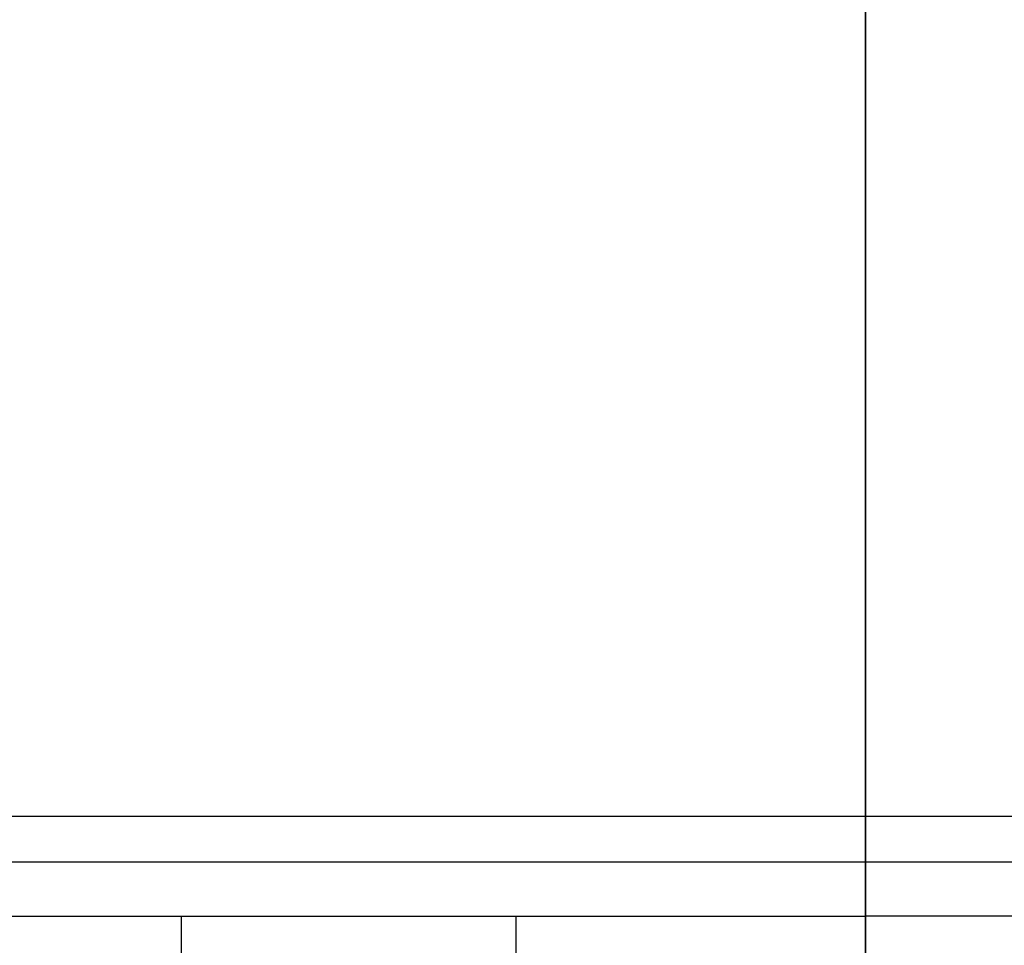
# Model space of a CAD drawing. Units: inches. Extents: x -11.9 to 11.8, y -7.5 to 7.5.
# Drawn here: x -0.6 to 0.1, y -2.8 to -2.2 of the extents above; entities that cross this region are included whole.
import ezdxf

# ---------------------------------------------------------------- set-up
doc = ezdxf.new("R2010")
doc.units = ezdxf.units.IN
doc.header["$MEASUREMENT"] = 0
doc.layers.add('ORTHO$41', color=7, linetype='Continuous')
doc.layers.add('ORTHO$49', color=7, linetype='Continuous')

msp = doc.modelspace()

# ---------------------------------------------------------------- linework, layer by layer
at = {"layer": 'ORTHO$41', "color": 113}
for p, q in [((0, -4.25, -14.442), (0, 0, -14.442)), ((0, -2.72454, 17.25321), (0, -0.00482, 17.39574)), ((0, -0.02367, 17.35819), (0, -2.72454, 17.21665)), ((0, -0.94173, -9.875), (0, -3.125, -9.875)), ((0, -0.98103, 8.093), (0, -3.08839, 8.093)), ((0, -3.08839, -9.125), (0, -0.98103, -9.125)), ((0, -1.01388, -12.70819), (0, -2.31012, -12.70819)), ((0, -2.31012, -12.70819), (0, -1.014, -14.00432)), ((0, -1.01769, -10.313), (0, -2.33839, -10.313)), ((0, -2.32634, -12.63602), (0, -1.02964, -12.63602)), ((0, -3.21339, -9.75), (0, -1.03012, -9.75)), ((0, -3.21339, 8.718), (0, -1.03012, 8.718)), ((0, -1.03034, -14.02041), (0, -2.32634, -12.72441)), ((0, -2.28123, -4.94201), (0, -1.03333, -4.94201)), ((0, -1.04405, 7.968), (0, -2.36207, 7.968)), ((0, -1.05681, 11.84408), (0, -2.32655, 11.84408)), ((0, -1.05698, -5.06694), (0, -2.30488, -5.06694)), ((0, -2.27055, -8.625), (0, -1.05698, -8.625)), ((0, -1.06865, 9.343), (0, -2.33839, 9.343)), ((0, -2.33839, 11.78158), (0, -1.06865, 11.78158)), ((0, -3.17678, 8.218), (0, -1.06942, 8.218)), ((0, -1.06942, -9.25), (0, -3.17678, -9.25)), ((0, -3.17678, -9.5), (0, -1.06942, -9.5)), ((0, -3.17678, 8.468), (0, -1.06942, 8.468)), ((0, -2.43862, 8.0305), (0, -1.1206, 8.0305)), ((0, -1.18818, -10.25), (0, -2.875, -10.25)), ((0, -1.25256, 9.218), (0, -2.875, 9.218)), ((0, -1.27657, -9.999), (0, -2.96339, -9.999)), ((0, -2.96339, -10.125), (0, -1.27657, -10.125)), ((0, -1.34095, 8.968), (0, -2.96339, 8.968)), ((0, -2.96339, 9.093), (0, -1.34095, 9.093)), ((0, -1.42934, 8.843), (0, -3.05178, 8.843)), ((0, -1.59916, -3.75977), (0, -2.28123, -4.94201)), ((0, -2.34377, -4.94072), (0, -1.6617, -3.75848)), ((0, -2.72454, 16.11456), (0, -1.66631, 16.13753)), ((0, -2.32655, 11.84408), (0, -1.73466, 12.86925)), ((0, -2.72454, 13.27735), (0, -1.74999, 13.22628)), ((0, -1.74999, 13.18972), (0, -2.72454, 13.24079)), ((0, -1.75001, 14.35829), (0, -2.72454, 14.37944)), ((0, -1.76637, 12.86925), (0, -2.35825, 11.84408)), ((0, -1.80047, 7.718), (0, -2.7715, 7.718)), ((0, -2.72454, 14.46771), (0, -1.83467, 14.44839)), ((0, -1.84676, 16.04535), (0, -2.72454, 16.02629)), ((0, -1.90085, 7.407), (0, -2.47336, 7.407)), ((0, -2.16685, 7.37759), (0, -1.90085, 7.37759)), ((0, -2.54115, 7.5), (0, -1.91063, 7.5)), ((0, -1.91069, 7.27265), (0, -2.16685, 7.27265)), ((0, -1.9204, 7.13802), (0, -2.15714, 7.13802)), ((0, -2.15714, 7.26294), (0, -1.9204, 7.26294)), ((0, -2.7715, 7.843), (0, -1.95153, 7.843)), ((0, -1.9663, -13.25469), (0, -4.35558, -14.15685)), ((0, -2.04245, 7.859), (0, -2.40849, 7.859)), ((0, -2.72454, -13.09629), (0, -2.04729, -13.111)), ((0, -4.3569, -14.02621), (0, -2.11908, -13.18123)), ((0, -2.15706, 7.01309), (0, -2.35337, 7.01309)), ((0, -2.15706, 6.98684), (0, -2.35186, 6.98684)), ((0, -2.16685, 7.27265), (0, -2.15714, 7.26294)), ((0, -2.15714, 7.01302), (0, -2.15714, 7.26294)), ((0, -2.16034, -13.19681), (0, -2.72454, -13.18456)), ((0, -2.16417, 5.27445), (0, -2.17169, 5.29276)), ((0, -2.16685, 7.27265), (0, -2.16685, 7.37759)), ((0, -2.1993, 5.2599), (0, -2.20693, 5.27816)), ((0, -2.27055, -7.74698), (0, -2.27055, -8.625)), ((0, -2.38015, -8.625), (0, -2.27055, -8.625)), ((0, -2.28206, 7.01309), (0, -2.28206, 6.98684)), ((0, -2.36041, -6.59815), (0, -2.28528, -6.54343)), ((0, -2.36575, 6.89187), (0, -2.29172, 6.87856)), ((0, -2.30488, -5.06694), (0, -2.30537, -5.06775)), ((0, -2.30537, -5.06775), (0, -2.37844, -5.06775)), ((0, -2.30537, -5.06775), (0, -2.30537, -6.19334)), ((0, -2.37844, -6.19334), (0, -2.30537, -6.19334)), ((0, -2.32634, -12.72441), (0, -2.31012, -12.70819)), ((0, -2.38481, -7.407), (0, -2.31312, -7.46615)), ((0, -2.32634, -12.72441), (0, -2.33839, -12.71236)), ((0, -2.33839, -12.62397), (0, -2.32634, -12.63602)), ((0, -2.375, -10.313), (0, -2.33839, -10.313)), ((0, -2.33839, -10.313), (0, -2.33839, -12.62397)), ((0, -2.375, -12.62397), (0, -2.33839, -12.62397)), ((0, -2.33839, 9.343), (0, -2.33839, 11.78158)), ((0, -2.33839, 9.343), (0, -2.375, 9.343)), ((0, -2.375, 11.78158), (0, -2.33839, 11.78158)), ((0, -2.34425, -4.94152), (0, -2.34377, -4.94072)), ((0, -2.39649, -4.94152), (0, -2.34425, -4.94152)), ((0, -2.36041, -6.59815), (0, -2.36041, -6.61443)), ((0, -2.36041, -6.61443), (0, -2.58145, -6.61443)), ((0, -2.36207, 7.968), (0, -2.40849, 7.968)), ((0, -2.72454, -11.44944), (0, -2.37499, -11.44185)), ((0, -2.37499, -11.53012), (0, -2.72454, -11.53771)), ((0, -2.37499, -10.32087), (0, -2.7715, -10.32087)), ((0, -2.45654, -10.3832), (0, -2.375, -10.35352)), ((0, -2.375, -12.62397), (0, -2.375, -10.313)), ((0, -2.375, 11.78158), (0, -2.375, 9.343)), ((0, -2.37675, 9.32216), (0, -2.42969, 9.34143)), ((0, -2.37844, -5.06775), (0, -2.43675, -5.06775)), ((0, -2.37844, -6.19334), (0, -2.37844, -5.06775)), ((0, -2.38015, -8.625), (0, -2.38015, -7.77961)), ((0, -2.42767, -8.625), (0, -2.38015, -8.625)), ((0, -2.64936, -7.407), (0, -2.38481, -7.407)), ((0, -2.38734, 9.28887), (0, -3.25772, 9.28887)), ((0, -2.4753, 7.24728), (0, -2.38973, 7.29889)), ((0, -2.40849, 7.968), (0, -2.40849, 7.859)), ((0, -2.41091, 9.33459), (0, -2.41091, 9.68898)), ((0, -2.41838, 9.69438), (0, -2.54274, 9.69438)), ((0, -2.45101, -8.625), (0, -2.42767, -8.625)), ((0, -2.51675, 8.0305), (0, -2.43862, 8.0305)), ((0, -2.45101, -8.625), (0, -2.45101, -7.74889)), ((0, -2.45654, -10.36547), (0, -2.45654, -10.72098)), ((0, -2.47344, -10.72638), (0, -2.45654, -10.72638)), ((0, -2.54481, 7.33714), (0, -2.47336, 7.407)), ((0, -2.7546, -10.72638), (0, -2.47344, -10.72638)), ((0, -2.48533, -6.32193), (0, -2.48533, -6.24012)), ((0, -2.48882, -6.31844), (0, -2.48533, -6.32193)), ((0, -2.51675, 8.0305), (0, -2.61114, 7.976)), ((0, -2.70244, 7.2849), (0, -2.54012, 7.00374)), ((0, -2.54012, 6.96994), (0, -2.70244, 6.68878)), ((0, -2.70244, -6.68878), (0, -2.54012, -6.96994)), ((0, -2.54012, -7.00374), (0, -2.70244, -7.2849)), ((0, -2.54116, 8.62743), (0, -2.54116, 9.218)), ((0, -2.57541, 7.44635), (0, -2.54116, 7.46612)), ((0, -2.54116, 7.46612), (0, -2.60083, 7.50057)), ((0, -2.60083, 7.50057), (0, -2.54116, 7.53502)), ((0, -2.54116, 7.53502), (0, -2.60083, 7.56947)), ((0, -2.60083, 7.56947), (0, -2.54116, 7.60391)), ((0, -2.54116, 7.60391), (0, -2.60083, 7.63836)), ((0, -2.60083, 7.63836), (0, -2.54116, 7.67281)), ((0, -2.54116, 7.67281), (0, -2.60083, 7.70726)), ((0, -2.5959, 8.46798), (0, -2.54116, 8.49958)), ((0, -2.54116, 8.49958), (0, -2.60083, 8.53403)), ((0, -2.60083, 8.53403), (0, -2.54116, 8.56848)), ((0, -2.54116, 8.56848), (0, -2.60083, 8.60293)), ((0, -2.60083, 8.60293), (0, -2.54116, 8.62745)), ((0, -2.54116, 8.62745), (0, -2.54116, 8.62745)), ((0, -2.80556, 7.44635), (0, -2.54116, 7.46612)), ((0, -3.00183, 7.50057), (0, -2.54116, 7.53502)), ((0, -3.00183, 7.56947), (0, -2.54116, 7.60391)), ((0, -3.00183, 7.63836), (0, -2.54116, 7.67281)), ((0, -2.60083, -8.48368), (0, -2.54116, -8.51813)), ((0, -2.54116, -8.51813), (0, -2.60083, -8.55258)), ((0, -2.60083, -8.55258), (0, -2.54116, -8.58703)), ((0, -2.54116, -8.58703), (0, -2.60083, -8.62148)), ((0, -2.60083, -8.62148), (0, -2.54116, -8.65593)), ((0, -2.54116, -8.65593), (0, -2.60083, -8.69038)), ((0, -2.60083, -8.69038), (0, -2.54116, -8.72483)), ((0, -2.54116, -8.72483), (0, -2.60083, -8.75928)), ((0, -2.60083, -8.75928), (0, -2.54116, -8.79372)), ((0, -2.54116, -8.79372), (0, -2.60083, -8.82817)), ((0, -2.60083, -8.82817), (0, -2.54116, -8.86262)), ((0, -2.54116, -8.86262), (0, -2.60083, -8.89707)), ((0, -2.60083, -8.89707), (0, -2.54116, -8.93152)), ((0, -2.54116, -8.93152), (0, -2.60083, -8.96597)), ((0, -2.60083, -8.96597), (0, -2.54116, -9.00042)), ((0, -2.54116, -9.00042), (0, -2.60083, -9.03487)), ((0, -2.60083, -9.03487), (0, -2.54116, -9.06931)), ((0, -2.54116, -9.06931), (0, -2.60083, -9.10376)), ((0, -2.54116, -8.51813), (0, -3.00183, -8.55258)), ((0, -2.54116, -8.58703), (0, -3.00183, -8.62148)), ((0, -2.54116, -8.65593), (0, -3.00183, -8.69038)), ((0, -2.54116, -8.72483), (0, -2.87804, -8.75002)), ((0, -2.54116, -8.79372), (0, -3.00183, -8.82817)), ((0, -2.54116, -8.86262), (0, -3.00183, -8.89707)), ((0, -2.54116, -8.93152), (0, -3.00183, -8.96597)), ((0, -2.54116, -9.00042), (0, -3.00183, -9.03487)), ((0, -2.54116, -9.06931), (0, -3.00183, -9.10376)), ((0, -2.54274, 9.69438), (0, -2.56957, 9.69438)), ((0, -2.55022, 9.33347), (0, -2.55022, 9.68898)), ((0, -2.60083, -9.10376), (0, -2.564, -9.12503)), ((0, -2.56957, 9.69438), (0, -2.89146, 9.69438)), ((0, -2.97641, 7.44635), (0, -2.57541, 7.44635)), ((0, -2.60083, 7.70726), (0, -2.5822, 7.71802)), ((0, -2.59159, -8.47835), (0, -2.60083, -8.48368)), ((0, -2.59159, -8.47835), (0, -2.99259, -8.47835)), ((0, -2.94217, 7.46612), (0, -2.60083, 7.50057)), ((0, -2.94217, 7.53502), (0, -2.60083, 7.56947)), ((0, -2.94217, 7.60391), (0, -2.60083, 7.63836)), ((0, -2.94217, 7.67281), (0, -2.60083, 7.70726)), ((0, -2.60083, -8.48368), (0, -2.94217, -8.51813)), ((0, -2.60083, -8.55258), (0, -2.94217, -8.58703)), ((0, -2.60083, -8.62148), (0, -2.94217, -8.65593)), ((0, -2.60083, -8.69038), (0, -2.94217, -8.72483)), ((0, -2.60083, -8.75928), (0, -2.94217, -8.79372)), ((0, -2.60083, -8.82817), (0, -2.94217, -8.86262)), ((0, -2.60083, -8.89707), (0, -2.94217, -8.93152)), ((0, -2.60083, -8.96597), (0, -2.94217, -9.00042)), ((0, -2.60083, -9.03487), (0, -2.94217, -9.06931)), ((0, -2.60083, -9.10376), (0, -2.81152, -9.12503)), ((0, -2.625, 8.093), (0, -2.625, 7.984)), ((0, -2.625, 7.984), (0, -2.7715, 7.984)), ((0, -2.64814, -8.75), (0, -2.64814, -8.875)), ((0, -2.7715, -8.75), (0, -2.64814, -8.75)), ((0, -2.64814, -8.875), (0, -2.7715, -8.875)), ((0, -2.64933, -7.5), (0, -2.98678, -7.5)), ((0, -2.80158, -6.50949), (0, -2.67094, -6.50949)), ((0, -2.67222, -6.50882), (0, -2.67895, -6.50209)), ((0, -2.7715, -8.96591), (0, -2.71946, -9.07955)), ((0, -2.72454, -10.72639), (0, -2.72454, -11.44944)), ((0, -2.75, -11.53771), (0, -2.72454, -11.53771)), ((0, -2.72454, -11.53771), (0, -2.72454, -13.09629)), ((0, -2.75, -13.09629), (0, -2.72454, -13.09629)), ((0, -2.72454, -13.18456), (0, -2.72454, -13.40985)), ((0, -2.72454, 16.02629), (0, -2.72454, 14.46771)), ((0, -2.75, 14.46771), (0, -2.72454, 14.46771)), ((0, -2.72454, 14.37944), (0, -2.72454, 13.27735)), ((0, -2.75, 16.02629), (0, -2.72454, 16.02629)), ((0, -2.72454, 17.21665), (0, -2.72454, 16.11456)), ((0, -3.05637, 7.3018), (0, -2.73172, 7.3018)), ((0, -2.73172, 6.67188), (0, -3.05637, 6.67188)), ((0, -3.05637, -6.67188), (0, -2.73172, -6.67188)), ((0, -2.73172, -7.3018), (0, -3.05637, -7.3018)), ((0, -2.75, -11.45226), (0, -2.75, -10.72639)), ((0, -2.75, -13.09629), (0, -2.75, -11.53771)), ((0, -2.75, -11.53771), (0, -2.75, -11.45226)), ((0, -2.75, -13.18174), (0, -2.75, -13.09629)), ((0, -2.75, -13.41946), (0, -2.75, -13.18174)), ((0, -2.75, 14.46771), (0, -2.75, 16.02629)), ((0, -2.75, 14.38226), (0, -2.75, 14.46771)), ((0, -2.75, 13.28018), (0, -2.75, 14.38226)), ((0, -2.75, 13.247), (0, -2.75, 13.28018)), ((0, -2.75, 13.247), (0, -2.75742, 13.247)), ((0, -2.75, 16.11174), (0, -2.75, 17.21382)), ((0, -2.75, 16.02629), (0, -2.75, 16.11174)), ((0, -2.75, 17.247), (0, -2.75742, 17.247)), ((0, -2.75, 17.21382), (0, -2.75, 17.247)), ((0, -2.7884, -10.72638), (0, -2.7546, -10.72638)), ((0, -2.7715, 8.093), (0, -2.7715, 7.984)), ((0, -2.7715, 7.984), (0, -3.06173, 7.984)), ((0, -2.7715, 7.984), (0, -2.7715, 7.843)), ((0, -2.7715, 7.843), (0, -2.7715, 7.718)), ((0, -2.7715, 7.718), (0, -3.125, 7.718)), ((0, -3.24283, 7.843), (0, -2.7715, 7.843)), ((0, -3.125, -8.75), (0, -2.7715, -8.75)), ((0, -2.7715, -8.875), (0, -3.24283, -8.875)), ((0, -2.7715, -8.75), (0, -2.7715, -8.875)), ((0, -2.7715, -8.96591), (0, -2.7715, -8.875)), ((0, -2.7715, -10.32087), (0, -3.25772, -10.32087)), ((0, -2.7715, -10.36547), (0, -2.7715, -10.72098)), ((0, -3.06956, -10.72638), (0, -2.7884, -10.72638))]:
    msp.add_line(p, q, dxfattribs=at)
at = {"layer": 'ORTHO$41', "color": 113, "extrusion": (-1, 0, 0)}
msp.add_circle((2.89404, -6.98684), 0.48622, dxfattribs=at)
at = {"layer": 'ORTHO$41', "color": 113, "extrusion": (1, 0, 0)}
for centre, radius, start, end in [((0, 0), 5.14375, 110.52198, 242.33391), ((0, 0), 5.45662, 109.51284, 242.20515), ((0, 0), 6.37092, 106.932942, 109.864756), ((0, 0), 5.70118, 112.30897, 112.69103), ((-2.89404, -6.98684), 0.66019, -39.52564, 36.06888), ((-2.25, 11.78158), 0.125, 150, 180), ((-2.438, -10.313), 0.063, 0, 90), ((-2.5, 9.343), 0.125, 270, 360), ((-2.40849, 8.093), 0.125, 210, 270), ((0, 0), 6.37092, 220.135244, 245.941293), ((-2.625, 7.968), 0.016, 30, 90), ((0, 0), 6.37092, 115.135244, 139.864756), ((-2.718, 13.36562), 0.125, 251.61608, 267), ((-2.718, 17.12838), 0.125, 93, 108.38392)]:
    msp.add_arc(centre, radius, start, end, dxfattribs=at)
at = {"layer": 'ORTHO$41', "color": 113, "extrusion": (-1, 0, 0)}
for centre, radius, start, end in [((0, 0), 5.3912, -62.17061, 70.26353), ((0, 0), 7.25028, 71.573562, 74.657735), ((2.89404, -6.98684), 0.75313, 143.93112, 219.52564), ((0, 0), 5.72097, 67.30897, 67.69103), ((2.89404, 6.98684), 0.61198, 180, 190.19117), ((2.25, -12.62397), 0.125, -45, 0), ((2.89666, 6.99316), 0.49209, 152.43702, 216.79671), ((2.89666, 6.99316), 0.59199, 135.64761, 148.90622), ((2.89404, 6.98684), 0.48622, 109.08561, 180), ((2.89404, 6.98684), 0.48622, -180, 77.04006), ((2.40849, 8.093), 0.234, 270, 330), ((0, 0), 5.85376, 39.768636, 65.557857), ((2.625, 7.968), 0.125, 90, 150), ((2.89404, 6.98684), 0.35433, 177.26604, 182.73396), ((2.89404, -6.98684), 0.35433, 177.26604, 182.73396), ((0, 0), 5.85376, 296.027555, 320.231364), ((2.89404, 6.98684), 0.35433, 117.26604, 122.73396), ((2.89404, 6.98684), 0.35433, 237.26604, 242.73396), ((2.89404, -6.98684), 0.35433, 117.26604, 122.73396), ((2.89404, -6.98684), 0.35433, 237.26604, 242.73396)]:
    msp.add_arc(centre, radius, start, end, dxfattribs=at)
at = {"layer": 'ORTHO$41', "color": 113, "extrusion": (1, 0, 0)}
for centre, major_axis, ratio, start_param, end_param in [((0, 0.2423, -0.14181), (0, 3.69058, 6.3058), 0.030125, 3.906118, 4.119298), ((0, 0.07891, -0.04618), (0, -3.59613, -6.14442), 0.030125, 0.764525, 0.977705), ((0, -3.03321, -6.98684), (0, 1.07711), 0.99939, 5.499135, 7.11202), ((0, 0.32616, 0.1351), (0, -2.76925, 6.68555), 0.017452, 0.496049, 0.560709), ((0, -2.11701, 5.87082), (0, 0.11677, 0.04461), 0.846749, 3.174404, 4.696447), ((0, -2.15699, 7.01294), (0, -0.0885, 0.0885), 0.998783, 5.498396, 7.067974), ((0, -2.15699, 7.01294), (0, -0.17678, 0.17678), 0.999999, 5.498396, 6.75884), ((0, -2.2022, 6.09522), (0, 0.11697, 0.04409), 0.879336, 3.17825, 4.700292), ((0, -2.16642, 7.02237), (0, -0.17717, 0.17717), 0.997763, 5.498396, 6.704838), ((0, 0.21632, 0.0896), (0, 2.81703, -6.8009), 0.017452, 3.637642, 3.702302), ((0, -2.09377, -7.74698), (0, 0.17696, -0.17659), 0.576948, 3.184334, 4.188188), ((0, -2.6241, -8.625), (0, 0, -0.5), 0.707107, 0, 1.570796), ((0, -2.45106, -4.67531), (0, -0.15835, 0.09948), 0.721383, 3.185106, 4.768749), ((0, -2.1281, -5.06694), (0, 0.21655, -0.12493), 0.202695, 2.46586, 3.110824), ((0, -2.1281, -5.06694), (0, 0, 0.25), 0.707107, 1.047518, 1.570796), ((0, -2.12859, -6.19334), (0, 0.16888, 0.18434), 0.593464, 2.068784, 3.098218), ((0, -2.12859, -6.19334), (0, -0.09774, 0.2301), 0.999281, 1.169361, 1.972231), ((0, -2.13031, -7.77961), (0, -0.09782, -0.23007), 0.999281, 4.310623, 5.114155), ((0, -2.1281, -5.06694), (0, 0.21376, -0.12964), 0.460334, 3.175533, 4.063109), ((0, -2.12859, -5.06775), (0, 0.21376, -0.12964), 0.460334, 3.175533, 4.063109), ((0, -2.23795, -12.63602), (0, 0, 0.125), 0.707107, 1.570796, 2.186278), ((0, -2.23795, -12.63602), (0, -0.08839, -0.08839), 0.57735, 5.235988, 6.283185), ((0, -2.25, 11.78158), (0, 0.10825, -0.0625), 0.202803, 2.46599, 3.141593), ((0, -2.25, 11.78158), (0, 0, 0.125), 0.707107, 1.047198, 1.570796), ((0, -2.438, -10.313), (0, 0.09961), 0.632456, 0, 1.570796), ((0, -2.25, -12.62397), (0, -0.08839, -0.08839), 0.57735, 5.235988, 6.283185), ((0, -2.5, 9.343), (0, 0.16161), 0.773459, 4.712389, 6.283185), ((0, -2.12859, -5.06775), (0, 0, -0.25), 0.999391, 4.183138, 4.712389), ((0, -2.29646, 6.98684), (0, 0.09999, -0.00106), 0.007166, 3.159044, 4.119992), ((0, -2.29632, 7.01309), (0, 0.09994, 0.00336), 0.023327, 2.177438, 3.124135), ((0, -2.36207, 8.093), (0, 0, 0.125), 0.707107, 2.094395, 3.141593), ((0, -2.30653, 6.88122), (0, 0.09825, -0.01865), 0.007318, 3.159046, 4.066704), ((0, -2.46392, 5.42108), (0, 0.07035, 0.10332), 0.760613, 4.279133, 5.067102), ((0, -2.56756, -4.86375), (0, -0.16339, 0.09096), 0.580942, 3.179521, 4.725315), ((0, -2.87985, -8.625), (0, 0, -0.5), 0.999391, 0, 1.570796), ((0, -2.55781, -4.84711), (0, -0.15926, 0.09801), 0.592525, 3.178998, 4.751608), ((0, -2.37179, 7.26713), (0, 0.08851, 0.04654), 0.171382, 1.607987, 3.123877), ((0, -2.45641, -6.49358), (0, 0.06081, 0.07036), 0.34793, 5.030779, 6.245951), ((0, -2.29992, 7.05874), (0, 0.09365, 0.03506), 0.997495, 2.472959, 2.89229), ((0, -2.40925, 6.61482), (0, 0.09881, -0.07655), 0.130929, 3.973123, 4.917216), ((0, -2.40925, 6.61482), (0, 0.11569, 0.04734), 0.240251, 3.159573, 4.702992), ((0, -2.30704, 7.07618), (0, 0.09149, 0.04037), 0.99795, 2.361757, 2.865418), ((0, -2.59513, -4.92317), (0, -0.17496, 0.066), 0.578052, 3.181964, 4.64024), ((0, -2.92782, -8.625), (0, 0.50015), 0.999695, 5.142082, 6.283185), ((0, -2.62363, -5.06775), (0, -0.18693, 0.00508), 0.614179, 3.18583, 4.423606), ((0, -2.51517, 7.968), (0, 0, -0.125), 0.707107, 2.094395, 3.141593), ((0, -2.63495, -5.39585), (0, -0.18682, 0.00821), 0.782668, 3.197691, 4.384211), ((0, -2.59759), (0, 0, 6.88998), 0.034899, 3.664981, 3.812682), ((0, -2.58046, -8.625), (0, 0.12944), 0.965689, 5.020806, 6.283185), ((0, -2.66429, -5.96762), (0, -0.18666, 0.01129), 0.865603, 3.211346, 4.397866), ((0, -2.42405, 6.62322), (0, 0.0786, -0.06183), 0.137558, 3.159213, 3.974118), ((0, -2.67094, -6.32261), (0, -0.06321, -0.17599), 0.994707, 0.346529, 1.913949), ((0, -2.36041, -6.32155), (0, 0.125), 0.087162, 3.176499, 3.238509), ((0, -2.67222, -6.32193), (0, -0.13223, -0.13223), 0.998783, 0.786007, 2.355586), ((0, -2.51036, 7.44185), (0, 0.0654, 0.07565), 0.119221, 3.159171, 4.575362), ((0, -2.43365, 6.61121), (0, 0.00877, -0.09961), 0.9997, 3.93475, 4.764441), ((0, -2.43999, 6.61155), (0, -0.01191, -0.09929), 0.999783, 4.135965, 5.189676), ((0, -2.44037, 6.61161), (0, -0.01512, -0.09885), 0.999792, 4.168066, 5.256747), ((0, -2.44091, 6.61169), (0, -0.01514, -0.09885), 0.999792, 4.167831, 5.256982), ((0, -2.65434, 5.64825), (0, 0.11411, 0.05103), 0.846749, 4.728331, 6.250374), ((0, -2.40925, 6.61482), (0, 0.07611, 0.09916), 0.999391, 2.365039, 2.617906), ((0, -2.41624, 6.62019), (0, 0.07611, 0.09916), 0.999391, 2.583222, 2.617906), ((0, -2.46699, 6.58581), (0, 0.06997, -0.07144), 0.904613, 3.260336, 4.650226), ((0, -0.21632, -0.0896), (0, -2.81703, 6.8009), 0.017452, 5.722476, 5.787136), ((0, -2.56098, -8.875), (0, 0, 0.125), 0.230009, 0, 1.415151), ((0, -2.71441), (0, 0, -6.71662), 0.034899, 0.523389, 0.671089), ((0, -0.32616, -0.1351), (0, 2.76925, -6.68555), 0.017452, 2.580883, 2.645543), ((0, -2.75278, 5.86716), (0, 0.11388, 0.05153), 0.879336, 4.724486, 6.246528), ((0, -2.66769, -6.37622), (0, 0.0214, -0.12315), 0.22024, 0.041644, 1.90291), ((0, -2.66498, 6.52414), (0, 0.04113, -0.09115), 0.02451, 4.407611, 5.309328), ((0, -2.92782, -8.625), (0, -0.37523), 0.999391, 2.000489, 2.411865), ((0, -2.67895, -6.37716), (0, 0.00069, 0.125), 0.155536, 3.176929, 5.072059), ((0, -2.36041, -6.50844), (0, -0.312), 0.034921, 0.034907, 0.096917), ((0, -2.72884, 6.49769), (0, 0.03537, -0.09353), 0.02451, 0.973857, 1.875574), ((0, -2.718, -11.53771), (0, 0.125), 0.707107, 1.623156, 1.829678), ((0, -2.718, -11.53771), (0, -0.00271, 0.12497), 0.052324, 0.785398, 1.56966), ((0, -2.718, -13.09629), (0, 0.00271, 0.12497), 0.052324, 1.571932, 2.356195), ((0, -2.718, -13.09629), (0, -0.125), 0.707107, 1.311914, 1.518436), ((0, -2.718, 14.46771), (0, 0.00271, 0.12497), 0.052324, 1.571932, 2.356195), ((0, -2.718, 14.46771), (0, -0.125), 0.707107, 1.311914, 1.518436), ((0, -2.718, 13.36562), (0, -0.125), 0.707107, 1.311914, 1.518436), ((0, -2.718, 13.36562), (0, 0.00654, 0.12483), 0.021673, 2.35733, 3.141593), ((0, -2.718, 16.02629), (0, -0.00271, 0.12497), 0.052324, 0.785398, 1.56966), ((0, -2.718, 16.02629), (0, 0.125), 0.707107, 1.623156, 1.829678), ((0, -2.718, 17.12838), (0, 0.125), 0.707107, 1.623156, 1.829678), ((0, -2.718, 17.12838), (0, -0.00654, 0.12483), 0.021673, 0, 0.784263)]:
    msp.add_ellipse(centre, major_axis=major_axis, ratio=ratio, start_param=start_param, end_param=end_param, dxfattribs=at)
at = {"layer": 'ORTHO$41', "color": 113, "extrusion": (-1, 0, 0)}
msp.add_ellipse((0, -2.16642, 7.02237), major_axis=(0, -0.25133, 0.25133), ratio=0.998783, start_param=0.106168, end_param=0.784789, dxfattribs=at)
for points, knots in [([(0, -2.27492, -7.57491), (0, -2.20735, -7.50817), (0, -2.14652, -7.42646), (0, -2.0538, -7.21743), (0, -2.02569, -7.09182), (0, -2.03338, -6.83282), (0, -2.06818, -6.71217), (0, -2.16938, -6.51295), (0, -2.23283, -6.43562), (0, -2.30205, -6.37316)], [0, 0, 0, 0, 0.25, 0.25, 0.5, 0.5, 0.75, 0.75, 1, 1, 1, 1]), ([(0, -2.05556, 5.48098), (0, -2.0626, 5.44811), (0, -2.07158, 5.41327), (0, -2.09253, 5.35885), (0, -2.10067, 5.34035), (0, -2.12388, 5.30385), (0, -2.14011, 5.28432), (0, -2.16417, 5.27445)], [0, 0, 0, 0, 0.5, 0.5, 0.75, 0.75, 1, 1, 1, 1]), ([(0, -2.17169, 5.29276), (0, -2.16095, 5.29723), (0, -2.15664, 5.30783), (0, -2.1506, 5.3259), (0, -2.14903, 5.33483), (0, -2.1455, 5.36139), (0, -2.14496, 5.37886), (0, -2.14489, 5.43038), (0, -2.14716, 5.46364), (0, -2.15031, 5.49605)], [0, 0, 0, 0, 0.125, 0.125, 0.25, 0.25, 0.5, 0.5, 1, 1, 1, 1]), ([(0, -2.1993, 5.2599), (0, -2.22349, 5.24979), (0, -2.24882, 5.25223), (0, -2.29098, 5.26166), (0, -2.30997, 5.26905), (0, -2.36316, 5.29272), (0, -2.39391, 5.31087), (0, -2.42213, 5.32914)], [0, 0, 0, 0, 0.25, 0.25, 0.5, 0.5, 1, 1, 1, 1]), ([(0, -2.36579, 5.40679), (0, -2.35234, 5.39045), (0, -2.3383, 5.37412), (0, -2.31347, 5.34708), (0, -2.30309, 5.33624), (0, -2.28476, 5.31852), (0, -2.27711, 5.31148), (0, -2.26354, 5.30013), (0, -2.25785, 5.29566), (0, -2.24766, 5.28863), (0, -2.24334, 5.28589), (0, -2.23393, 5.28091), (0, -2.22876, 5.2786), (0, -2.22303, 5.27733), (0, -2.2138, 5.27648), (0, -2.20693, 5.27816)], [0, 0, 0, 0, 0.324928, 0.324928, 0.544843, 0.544843, 0.693616, 0.693616, 0.794734, 0.794734, 0.864177, 0.864177, 0.937037, 0.937037, 1, 1, 1, 1]), ([(0, -2.31767, 6.04739), (0, -2.33821, 6.10189), (0, -2.36724, 6.17625), (0, -2.43813, 6.35415), (0, -2.47975, 6.4571), (0, -2.52472, 6.56699)], [0, 0, 0, 0, 0.5, 0.5, 1, 1, 1, 1]), ([(0, -2.39463, 7.08864), (0, -2.39177, 7.08503), (0, -2.38905, 7.08132), (0, -2.38632, 7.07762), (0, -2.38361, 7.0739), (0, -2.38094, 7.07016), (0, -2.37831, 7.06638), (0, -2.37568, 7.06261), (0, -2.37003, 7.05426), (0, -2.36203, 7.03989), (0, -2.35906, 7.03392), (0, -2.3552, 7.02292), (0, -2.35396, 7.01805), (0, -2.35337, 7.0131)], [0, 0, 0, 0, 0.245877, 0.245877, 0.245877, 0.491233, 0.491233, 0.491233, 0.742859, 0.742859, 0.894169, 0.894169, 1, 1, 1, 1]), ([(0, -2.38305, 7.28055), (0, -2.38158, 7.27541), (0, -2.38044, 7.27022), (0, -2.37709, 7.24977), (0, -2.37729, 7.2346), (0, -2.3805, 7.2044), (0, -2.38369, 7.18915), (0, -2.38925, 7.16446), (0, -2.39153, 7.15482), (0, -2.39551, 7.13723), (0, -2.39727, 7.12906), (0, -2.39876, 7.1214), (0, -2.39972, 7.11689), (0, -2.40033, 7.11233)], [0, 0, 0, 0, 0.080396, 0.080396, 0.320098, 0.320098, 0.580235, 0.580235, 0.750005, 0.750005, 0.898959, 0.898959, 1, 1, 1, 1]), ([(0, -2.65043, -7.5), (0, -2.64583, -7.49987), (0, -2.63499, -7.49786), (0, -2.6138, -7.4936), (0, -2.60241, -7.49107), (0, -2.56819, -7.48276), (0, -2.54501, -7.47622), (0, -2.47549, -7.45326), (0, -2.42867, -7.43358), (0, -2.38481, -7.407)], [0, 0, 0, 0, 0.125, 0.125, 0.25, 0.25, 0.5, 0.5, 1, 1, 1, 1]), ([(0, -2.40476, 6.89985), (0, -2.40165, 6.91625), (0, -2.39935, 6.93282), (0, -2.39677, 6.96222), (0, -2.39614, 6.97506), (0, -2.396, 6.98789)], [0, 0, 0, 0, 0.565409, 0.565409, 1, 1, 1, 1]), ([(0, -2.39625, 7.00978), (0, -2.39654, 7.0182), (0, -2.39707, 7.02688), (0, -2.39778, 7.03461), (0, -2.39855, 7.04228), (0, -2.39931, 7.04782)], [0, 0, 0, 0, 0.550791, 0.550791, 1, 1, 1, 1]), ([(0, -2.41412, -6.49165), (0, -2.41109, -6.49722), (0, -2.40809, -6.50285), (0, -2.40514, -6.50853), (0, -2.4008, -6.51698)], [0, 0, 0, 0, 0.669418, 1, 1, 1, 1]), ([(0, -2.56098, -8.75), (0, -2.51358, -8.75), (0, -2.48243, -8.72874), (0, -2.44017, -8.68168), (0, -2.42919, -8.65324), (0, -2.42766, -8.625)], [0, 0, 0, 0, 0.5, 0.5, 1, 1, 1, 1]), ([(0, -2.42766, -8.625), (0, -2.42848, -8.6733), (0, -2.44309, -8.72203), (0, -2.49798, -8.80466), (0, -2.53833, -8.83979), (0, -2.58939, -8.85562)], [0, 0, 0, 0, 0.5, 0.5, 1, 1, 1, 1]), ([(0, -2.48323, 6.65684), (0, -2.48936, 6.64905), (0, -2.49549, 6.64139), (0, -2.50669, 6.62761), (0, -2.51193, 6.62129), (0, -2.51636, 6.61603), (0, -2.52081, 6.61075), (0, -2.52456, 6.6064), (0, -2.53299, 6.5974)], [0, 0, 0, 0, 0.235544, 0.235544, 0.470958, 0.470958, 0.470958, 1, 1, 1, 1]), ([(0, -2.48742, -6.31801), (0, -2.49186, -6.31919), (0, -2.50606, -6.3214), (0, -2.56191, -6.32727), (0, -2.60287, -6.33054), (0, -2.64903, -6.33161)], [0, 0, 0, 0, 0.5, 0.5, 1, 1, 1, 1]), ([(0, -2.48882, -6.31844), (0, -2.4896, -6.35836), (0, -2.50427, -6.39968), (0, -2.55894, -6.46577), (0, -2.59947, -6.49081), (0, -2.64518, -6.49907)], [0, 0, 0, 0, 0.5, 0.5, 1, 1, 1, 1]), ([(0, -2.53583, 6.52708), (0, -2.53744, 6.52067), (0, -2.5407, 6.5149), (0, -2.55075, 6.50597), (0, -2.557, 6.50245), (0, -2.57219, 6.49634), (0, -2.58129, 6.49365), (0, -2.60394, 6.48713), (0, -2.61824, 6.483), (0, -2.63577, 6.47577), (0, -2.63997, 6.47389), (0, -2.6441, 6.47188)], [0, 0, 0, 0, 0.243329, 0.243329, 0.445253, 0.445253, 0.646877, 0.646877, 0.921252, 0.921252, 1, 1, 1, 1]), ([(0, -2.70706, 6.44583), (0, -2.72122, 6.44094), (0, -2.73487, 6.43425), (0, -2.75763, 6.42192), (0, -2.76739, 6.41626), (0, -2.77622, 6.41199), (0, -2.7859, 6.40715), (0, -2.79062, 6.40347), (0, -2.80298, 6.40786), (0, -2.79977, 6.40128), (0, -2.81656, 6.40574), (0, -2.80905, 6.40182), (0, -2.82293, 6.40884), (0, -2.81351, 6.40321), (0, -2.8214, 6.40794)], [0, 0, 0, 0, 0.276206, 0.276206, 0.502372, 0.502372, 0.502372, 0.730875, 0.730875, 0.730875, 0.929945, 0.929945, 0.929945, 1, 1, 1, 1])]:
    msp.add_open_spline(points, degree=3, knots=knots, dxfattribs=at)
for points, degree in [([(0, -2.15031, 5.49605), (0, -2.16158, 5.61218), (0, -2.19233, 5.72063), (0, -2.23248, 5.82299)], 3), ([(0, -2.39896, 6.58658), (0, -2.29759, 6.33521), (0, -2.21151, 6.11635), (0, -2.16485, 5.99184)], 3), ([(0, -2.17169, 5.29276), (0, -2.32902, 5.68587), (0, -2.48636, 6.07897), (0, -2.64371, 6.47207)], 3), ([(0, -2.27055, -7.74698), (0, -2.33623, -7.76892), (0, -2.37621, -7.78029), (0, -2.38078, -7.77952)], 3), ([(0, -2.30365, -7.59968), (0, -2.29438, -7.59308), (0, -2.27492, -7.57491)], 2), ([(0, -2.39473, -6.42406), (0, -2.35501, -6.4585), (0, -2.31772, -6.49888), (0, -2.28528, -6.54343)], 3), ([(0, -2.29172, 6.87856), (0, -2.30484, 6.77315), (0, -2.3409, 6.67232), (0, -2.39896, 6.58658)], 3), ([(0, -2.36976, -7.56374), (0, -2.34785, -7.57599), (0, -2.3258, -7.58796), (0, -2.30365, -7.59968)], 3), ([(0, -2.31312, -7.46615), (0, -2.3227, -7.47776), (0, -2.33267, -7.48908), (0, -2.34291, -7.5)], 3), ([(0, -2.35337, 7.0131), (0, -2.35192, 7.0045), (0, -2.35139, 6.99559), (0, -2.35186, 6.98684)], 3), ([(0, -2.35186, 6.98684), (0, -2.35374, 6.9549), (0, -2.3584, 6.92301), (0, -2.36575, 6.89187)], 3), ([(0, -2.4008, -6.51698), (0, -2.38739, -6.54927), (0, -2.374, -6.58161), (0, -2.3604, -6.61443)], 3), ([(0, -2.3604, -6.59815), (0, -2.37219, -6.56993), (0, -2.38556, -6.54274), (0, -2.4008, -6.51698)], 3), ([(0, -2.36575, 6.89187), (0, -2.38605, 6.80437), (0, -2.42615, 6.72446), (0, -2.48323, 6.65684)], 3), ([(0, -2.38016, -7.77961), (0, -2.40377, -7.76957), (0, -2.42739, -7.75933), (0, -2.45101, -7.74889)], 3), ([(0, -2.38973, 7.29889), (0, -2.38708, 7.29292), (0, -2.38481, 7.28675), (0, -2.38305, 7.28055)], 3), ([(0, -2.40042, 7.11168), (0, -2.39856, 7.10471), (0, -2.39678, 7.09731), (0, -2.39509, 7.08915)], 3), ([(0, -2.396, 6.98789), (0, -2.39592, 6.99519), (0, -2.39601, 7.00249), (0, -2.39625, 7.00978)], 3), ([(0, -2.50278, 6.68485), (0, -2.45356, 6.74735), (0, -2.41983, 6.82048), (0, -2.40476, 6.89985)], 3), ([(0, -2.43675, -5.06775), (0, -2.44007, -5.18988), (0, -2.44383, -5.29955), (0, -2.44806, -5.39585)], 3), ([(0, -2.45654, -10.36547), (0, -2.50903, -10.3765), (0, -2.61402, -10.3899), (0, -2.71901, -10.3765), (0, -2.7715, -10.36547)], 3), ([(0, -2.45654, -10.72098), (0, -2.46216, -10.72285), (0, -2.4678, -10.72465), (0, -2.47344, -10.72638)], 3), ([(0, -2.48581, -6.32171), (0, -2.48249, -6.32494), (0, -2.47907, -6.33282), (0, -2.47434, -6.34326)], 3), ([(0, -2.51202, 6.67403), (0, -2.50889, 6.67741), (0, -2.50278, 6.68485)], 2), ([(0, -2.51668, 6.67558), (0, -2.51659, 6.67556), (0, -2.51648, 6.67554), (0, -2.51639, 6.67552)], 3), ([(0, -2.53287, 6.57328), (0, -2.52958, 6.56352), (0, -2.5309, 6.54679), (0, -2.53583, 6.52708)], 3), ([(0, -2.53887, 5.69608), (0, -2.64492, 5.94373), (0, -2.75096, 6.19137), (0, -2.857, 6.43902)], 3), ([(0, -2.56865, -5.26009), (0, -2.56729, -5.17177), (0, -2.56686, -5.07088), (0, -2.56741, -4.95914)], 3), ([(0, -2.64371, 6.47207), (0, -2.66454, 6.46267), (0, -2.68568, 6.45391), (0, -2.70706, 6.44583)], 3), ([(0, -2.64518, -6.49907), (0, -2.65629, -6.50108), (0, -2.66764, -6.5021), (0, -2.67895, -6.50209)], 3), ([(0, -2.71946, -9.07955), (0, -2.7856, -9.10985), (0, -2.85698, -9.125), (0, -2.92852, -9.125)], 3), ([(0, -2.7546, -10.72638), (0, -2.76025, -10.72465), (0, -2.76588, -10.72285), (0, -2.7715, -10.72098)], 3), ([(0, -2.7715, -10.36547), (0, -2.82399, -10.3765), (0, -2.92898, -10.3899), (0, -3.03397, -10.3765), (0, -3.08646, -10.36547)], 3), ([(0, -2.89711, -9), (0, -2.85387, -9), (0, -2.81026, -8.9881), (0, -2.7715, -8.96591)], 3), ([(0, -2.7715, -10.72098), (0, -2.77712, -10.72285), (0, -2.78276, -10.72465), (0, -2.7884, -10.72638)], 3)]:
    msp.add_open_spline(points, degree=degree, dxfattribs=at)
at = {"layer": 'ORTHO$41', "color": 113, "extrusion": (1, 0, 0)}
for points in [[(0, -2.70706, 6.44583), (0, -2.54036, 6.0566), (0, -2.37365, 5.66738), (0, -2.20693, 5.27816)], [(0, -2.53287, 6.57328), (0, -2.43274, 6.32318), (0, -2.33261, 6.07309), (0, -2.23248, 5.82299)], [(0, -2.28975, -4.76973), (0, -2.32291, -4.82251), (0, -2.35849, -4.87977), (0, -2.39649, -4.94152)], [(0, -2.30205, -6.37316), (0, -2.33318, -6.3896), (0, -2.36409, -6.40653), (0, -2.39473, -6.42406)], [(0, -2.53887, 5.69608), (0, -2.49489, 5.59531), (0, -2.43991, 5.49684), (0, -2.36579, 5.40679)], [(0, -2.36976, -7.56374), (0, -2.38818, -7.58093), (0, -2.40471, -7.60148), (0, -2.41814, -7.625)], [(0, -2.48533, -6.24012), (0, -2.4497, -6.22404), (0, -2.41407, -6.20847), (0, -2.37844, -6.19334)], [(0, -2.50602, -4.74898), (0, -2.46407, -4.67953), (0, -2.42484, -4.61509), (0, -2.38834, -4.55566)], [(0, -2.40228, -4.95105), (0, -2.40858, -4.96194), (0, -2.4141, -4.97329), (0, -2.41877, -4.98504)], [(0, -2.47434, -6.34326), (0, -2.46097, -6.3903), (0, -2.44127, -6.44183), (0, -2.41412, -6.49165)], [(0, -2.45101, -7.74889), (0, -2.45101, -7.70526), (0, -2.43947, -7.66235), (0, -2.41814, -7.625)], [(0, -2.41877, -4.98504), (0, -2.42965, -5.01244), (0, -2.43543, -5.03998), (0, -2.43675, -5.06775)], [(0, -2.51036, 7.42379), (0, -2.49788, 7.41859), (0, -2.48552, 7.41299), (0, -2.47336, 7.407)], [(0, -2.47434, -6.34326), (0, -2.4812, -6.30916), (0, -2.48477, -6.27458), (0, -2.48533, -6.24012)], [(0, -2.4774, -5.96763), (0, -2.48234, -6.04936), (0, -2.48625, -6.17265), (0, -2.48882, -6.31844)], [(0, -2.51683, -4.76767), (0, -2.51333, -4.76133), (0, -2.50972, -4.7551), (0, -2.50602, -4.74898)], [(0, -2.57926, 7.44874), (0, -2.55608, 7.44153), (0, -2.5331, 7.43327), (0, -2.51036, 7.42379)], [(0, -2.54446, -4.82705), (0, -2.53669, -4.8066), (0, -2.52744, -4.78674), (0, -2.51683, -4.76767)], [(0, -2.53171, 6.57236), (0, -2.53185, 6.57246), (0, -2.53206, 6.57274), (0, -2.53234, 6.5732)], [(0, -2.53329, 6.57639), (0, -2.53325, 6.57601), (0, -2.53291, 6.57481), (0, -2.53234, 6.5732)], [(0, -2.53299, 6.5974), (0, -2.53394, 6.58935), (0, -2.53391, 6.58251), (0, -2.53329, 6.57639)], [(0, -2.56741, -4.95914), (0, -2.56762, -4.91436), (0, -2.56027, -4.87033), (0, -2.54446, -4.82705)], [(0, -2.54481, 7.33714), (0, -2.55466, 7.34722), (0, -2.56494, 7.35689), (0, -2.5756, 7.36608)], [(0, -2.91081, 9.33347), (0, -2.85071, 9.3445), (0, -2.73051, 9.3579), (0, -2.61032, 9.3445), (0, -2.55022, 9.33347)], [(0, -2.56957, 9.69438), (0, -2.5631, 9.69265), (0, -2.55665, 9.69085), (0, -2.55022, 9.68898)], [(0, -2.58939, -8.85562), (0, -2.60884, -8.86166), (0, -2.62858, -8.86827), (0, -2.64814, -8.875)], [(0, -2.64903, -6.33161), (0, -2.63099, -6.11501), (0, -2.61224, -5.93176), (0, -2.59725, -5.81747)], [(0, -2.87939, -6.34384), (0, -2.8062, -6.34018), (0, -2.73324, -6.33666), (0, -2.66051, -6.33327)], [(0, -2.67895, -6.50209), (0, -2.75036, -6.50169), (0, -2.82204, -6.50134), (0, -2.89404, -6.50104)], [(0, -2.70609, 5.76765), (0, -2.76114, 5.88868), (0, -2.85503, 6.10431), (0, -2.96109, 6.35374)]]:
    msp.add_open_spline(points, degree=3, dxfattribs=at)
for points, knots in [([(0, -2.31293, -7.50015), (0, -2.30537, -7.49682), (0, -2.31672, -7.50692), (0, -2.31958, -7.51057), (0, -2.32244, -7.51417), (0, -2.32538, -7.51771), (0, -2.32837, -7.52121), (0, -2.33137, -7.5247), (0, -2.33443, -7.52814), (0, -2.34914, -7.5438), (0, -2.3591, -7.55379), (0, -2.36976, -7.56374)], [0, 0, 0, 0, 0.22495, 0.22495, 0.22495, 0.448986, 0.448986, 0.448986, 0.682642, 0.682642, 1, 1, 1, 1]), ([(0, -2.3604, -6.61443), (0, -2.41713, -6.59469), (0, -2.47271, -6.57534), (0, -2.55474, -6.54708), (0, -2.58218, -6.53767), (0, -2.62092, -6.52468), (0, -2.6334, -6.52054), (0, -2.65636, -6.51324), (0, -2.66666, -6.51003), (0, -2.67123, -6.50945)], [0, 0, 0, 0, 0.5, 0.5, 0.75, 0.75, 0.875, 0.875, 1, 1, 1, 1]), ([(0, -2.48533, -6.24012), (0, -2.4841, -6.27181), (0, -2.47672, -6.30381), (0, -2.44822, -6.36564), (0, -2.42709, -6.39637), (0, -2.39473, -6.42406)], [0, 0, 0, 0, 0.5, 0.5, 1, 1, 1, 1]), ([(0, -2.42213, 5.32914), (0, -2.46815, 5.36048), (0, -2.50436, 5.39617), (0, -2.56585, 5.47121), (0, -2.59078, 5.51099), (0, -2.60932, 5.55245)], [0, 0, 0, 0, 0.5, 0.5, 1, 1, 1, 1]), ([(0, -2.55022, 9.33347), (0, -2.52712, 9.34444), (0, -2.5037, 9.35122), (0, -2.46378, 9.35119), (0, -2.44712, 9.34771), (0, -2.43048, 9.34169)], [0, 0, 0, 0, 0.582048, 0.582048, 1, 1, 1, 1]), ([(0, -2.85832, 6.42881), (0, -2.81241, 6.31931), (0, -2.76921, 6.21748), (0, -2.69351, 6.04148), (0, -2.66133, 5.96806), (0, -2.63731, 5.91499)], [0, 0, 0, 0, 0.5, 0.5, 1, 1, 1, 1])]:
    msp.add_open_spline(points, degree=3, knots=knots, dxfattribs=at)
at = {"layer": 'ORTHO$41', "color": 113}
for points, degree in [([(0, -2.34291, -7.5), (0, -2.33257, -7.5), (0, -2.32238, -7.5), (0, -2.31229, -7.5)], 3), ([(0, -2.39649, -4.94152), (0, -2.40228, -4.95105)], 1), ([(0, -2.39931, 7.04782), (0, -2.40605, 7.06224)], 1), ([(0, -2.41838, 9.69438), (0, -2.41091, 9.68898)], 1), ([(0, -2.45654, -10.72638), (0, -2.45654, -10.72098)], 1), ([(0, -2.51639, 6.67552), (0, -2.51111, 6.67498)], 1), ([(0, -2.51719, 6.6757), (0, -2.51702, 6.67566), (0, -2.51685, 6.67562), (0, -2.51668, 6.67558)], 3), ([(0, -2.52472, 6.56699), (0, -2.53171, 6.57236)], 1), ([(0, -2.53036, 6.98684), (0, -2.5336, 6.99246), (0, -2.53686, 6.9981), (0, -2.54012, 7.00374)], 3), ([(0, -2.54012, 6.96994), (0, -2.53685, 6.97559), (0, -2.5336, 6.98122), (0, -2.53036, 6.98684)], 3), ([(0, -2.53036, -6.98684), (0, -2.5336, -6.98122), (0, -2.53686, -6.97558), (0, -2.54012, -6.96994)], 3), ([(0, -2.54012, -7.00374), (0, -2.53685, -6.99809), (0, -2.5336, -6.99246), (0, -2.53036, -6.98684)], 3), ([(0, -2.53234, 6.5732), (0, -2.53252, 6.57322), (0, -2.53269, 6.57325), (0, -2.53287, 6.57328)], 3), ([(0, -2.55022, 9.68898), (0, -2.54274, 9.69438)], 1), ([(0, -2.64814, -8.75), (0, -2.61873, -8.75), (0, -2.58964, -8.75), (0, -2.56098, -8.75)], 3), ([(0, -2.66051, -6.33327), (0, -2.64903, -6.33161)], 1), ([(0, -2.70244, 7.2849), (0, -2.70571, 7.29055), (0, -2.70896, 7.29618), (0, -2.7122, 7.3018)], 3), ([(0, -2.7122, 6.67188), (0, -2.70895, 6.6775), (0, -2.7057, 6.68313), (0, -2.70244, 6.68878)], 3), ([(0, -2.70244, -6.68878), (0, -2.70571, -6.68313), (0, -2.70896, -6.67749), (0, -2.7122, -6.67188)], 3), ([(0, -2.7122, -7.3018), (0, -2.70895, -7.29618), (0, -2.7057, -7.29054), (0, -2.70244, -7.2849)], 3), ([(0, -2.7122, 7.3018), (0, -2.71869, 7.3018), (0, -2.72519, 7.3018), (0, -2.73172, 7.3018)], 3), ([(0, -2.73172, 6.67188), (0, -2.72519, 6.67188), (0, -2.71869, 6.67188), (0, -2.7122, 6.67188)], 3), ([(0, -2.7122, -6.67188), (0, -2.71869, -6.67188), (0, -2.72519, -6.67188), (0, -2.73172, -6.67188)], 3), ([(0, -2.73172, -7.3018), (0, -2.72519, -7.3018), (0, -2.71869, -7.3018), (0, -2.7122, -7.3018)], 3)]:
    msp.add_open_spline(points, degree=degree, dxfattribs=at)
msp.add_open_spline([(0, -2.34136, -7.5), (0, -2.34596, -7.5), (0, -2.3671, -7.5), (0, -2.41777, -7.5), (0, -2.44648, -7.5), (0, -2.50427, -7.5), (0, -2.53392, -7.5), (0, -2.57835, -7.5), (0, -2.59317, -7.5), (0, -2.62232, -7.5), (0, -2.63734, -7.5), (0, -2.64933, -7.5)], degree=3, knots=[0, 0, 0, 0, 0.25, 0.25, 0.5, 0.5, 0.75, 0.75, 0.875, 0.875, 1, 1, 1, 1], dxfattribs=at)
at = {"layer": 'ORTHO$49', "color": 113}
for p, q in [((-0.88105, -2.72454), (0.67754, -2.72454)), ((0.67754, -2.75742), (-0.88105, -2.75742)), ((0, -2.796), (0, -2.75739)), ((-1.9555, -2.796), (0, -2.796)), ((-0.48987, -2.858), (-0.48987, -2.796)), ((-0.25009, -2.858), (-0.25009, -2.796)), ((1.9555, -2.796), (0, -2.796))]:
    msp.add_line(p, q, dxfattribs=at)

doc.saveas('drawing.dxf')
